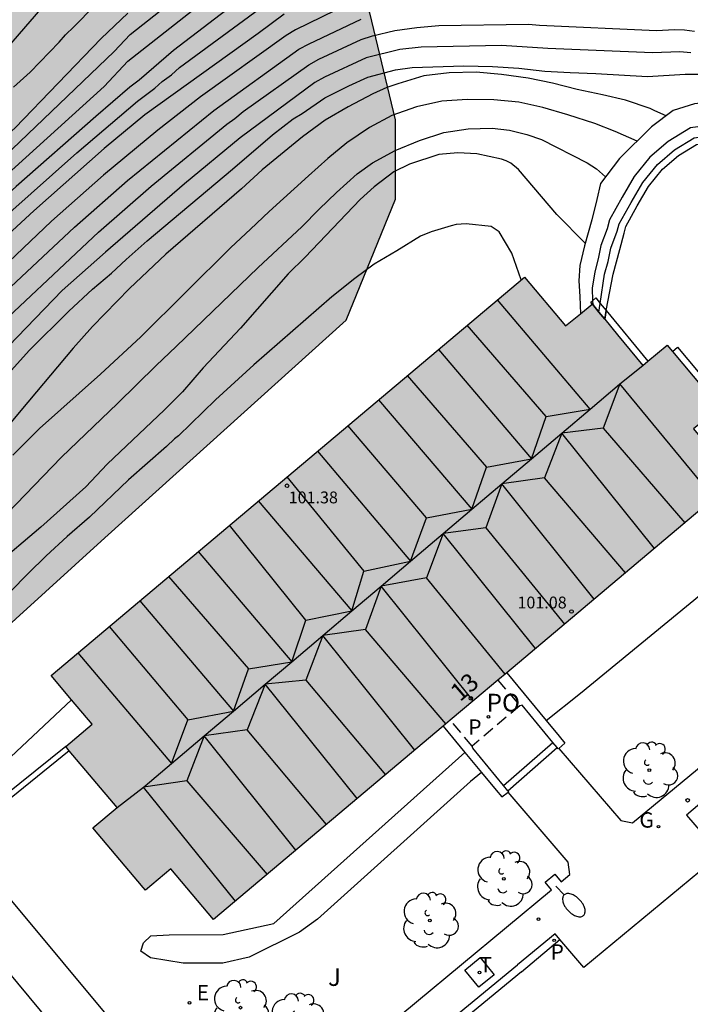
# Model space of a CAD drawing. Units: millimetres. Extents: x 582044 to 582395, y 4794789 to 4795040.
# Drawn here: x 582158 to 582186, y 4794870 to 4794911 of the extents above; entities that cross this region are included whole.
import ezdxf
from ezdxf.enums import TextEntityAlignment as Align

# ---------------------------------------------------------------- set-up
doc = ezdxf.new("R2010")
doc.units = ezdxf.units.MM
doc.linetypes.add('TRAZOS_NORMALES', pattern=[0.75, 0.5, -0.25])
for name, color, linetype in [('020104', 34, 'Continuous'), ('020204', 9, 'Continuous'), ('060108', 9, 'Continuous'), ('060113', 4, 'Continuous'), ('060117', 9, 'Continuous'), ('070105', 6, 'Continuous'), ('080109', 9, 'Continuous'), ('080121', 9, 'TRAZOS_NORMALES'), ('080201', 9, 'Continuous'), ('080202', 9, 'Continuous'), ('080303', 9, 'Continuous'), ('080308', 9, 'Continuous'), ('080316', 9, 'Continuous'), ('090106', 9, 'Continuous'), ('100105', 3, 'Continuous'), ('100106', 63, 'Continuous'), ('100107', 3, 'Continuous'), ('100202', 3, 'Continuous'), ('100302', 7, 'Continuous'), ('210102', 4, 'Continuous'), ('210205', 4, 'Continuous'), ('210305', 4, 'Continuous'), ('220205', 1, 'Continuous'), ('220305', 1, 'Continuous'), ('230204', 9, 'Continuous'), ('230304', 9, 'Continuous'), ('240205', 1, 'Continuous'), ('240305', 1, 'Continuous'), ('250202', 9, 'Continuous'), ('270104', 9, 'Continuous'), ('990501', 21, 'Continuous'), ('990504', 63, 'Continuous')]:
    doc.layers.add(name, color=color, linetype=linetype)
doc.layers.add('020105', color=24, linetype='Continuous', lineweight=30)
doc.layers.add('080111', color=7, linetype='Continuous', lineweight=30)
doc.styles.add('ARIAL', font='ARIAL.TTF', dxfattribs={"height": 1})
doc.styles.add('ARIALI', font='ARIALI.TTF', dxfattribs={"height": 1})
doc.styles.add('ROMANS', font='romans__.ttf', dxfattribs={"height": 1})

# ---------------------------------------------------------------- blocks, each defined once
blk = doc.blocks.new('ARBOL')
blk.add_circle((0, 0), 0.0587)
for centre, radius, start, end in [((-0.564, 0.381), 0.532, 92.28, 254.58), ((-0.28, 0.855), 0.3, 359.2878, 173.6078), ((0.097, 0.97), 0.21, 23.1565, 160.4665), ((0.438, 0.881), 0.24, 301.578, 139.328), ((-0.091, 0.321), 0.12, 119.14, 310.56), ((0.656, 0.288), 0.443, 319.8556, 114.7656), ((0.819, -0.249), 0.383, 235.5275, 62.0275), ((-0.556, -0.339), 0.555, 142.64, 266.54), ((-0.039, -0.384), 0.21, 189.64, 323.88), ((0.299, -0.624), 0.532, 224.67, 0.24), ((-0.301, -0.676), 0.45, 213.78, 295.32)]:
    blk.add_arc(centre, radius, start, end)
blk = doc.blocks.new('BloquePortal')
blk.add_circle((0, 0), 0.075)
at = {"flags": 5}
blk.add_attdef('INDICE', text='', height=0.75, dxfattribs=at).set_placement((0, 0), align=Align.MIDDLE_CENTER)
blk = doc.blocks.new('COTAPU')
blk.add_circle((0, 0), 0.075)
blk = doc.blocks.new('PLUVI3')
blk.add_circle((0, 0), 0.055)
blk = doc.blocks.new('PUNTO')
blk.add_circle((0, 0), 0.075)
blk = doc.blocks.new('REGELE')
blk.add_circle((0, 0), 0.055)
blk = doc.blocks.new('RETEL')
blk.add_circle((0, 0), 0.055)
blk = doc.blocks.new('REGAS')
blk.add_circle((0, 0), 0.055)
blk = doc.blocks.new('FAREDI')
blk.add_line((0, 0), (0.5, 0))
blk.add_lwpolyline([(0.5, 0, 0.159986), (0.538, -0.117, 0.106322), (0.675, -0.238, 0.071006), (0.858, -0.309, 0.057309), (1.099, -0.337, 0.057309), (1.339, -0.309, 0.071006), (1.522, -0.238, 0.106322), (1.659, -0.117, 0.159986), (1.697, 0, 0.159986), (1.659, 0.117, 0.106322), (1.522, 0.238, 0.071006), (1.339, 0.309, 0.057309), (1.099, 0.337, 0.057309), (0.858, 0.309, 0.071006), (0.675, 0.238, 0.106322), (0.538, 0.117, 0.159986)], format="xyb", close=True)

msp = doc.modelspace()

# ---------------------------------------------------------------- hatches: boundary and pattern name
at = {"layer": '990501'}
msp.add_hatch(color=256, dxfattribs=at).paths.add_polyline_path([(582176.954, 4794882.684), (582187.996, 4794891.973), (582186.199, 4794894.126), (582187.295, 4794895.016), (582187.204, 4794895.137), (582185.083, 4794897.665), (582184.054, 4794896.802), (582182.985, 4794898.105), (582181.916, 4794899.407), (582180.787, 4794898.481), (582179.048, 4794900.548), (582159.029, 4794883.708), (582160.766, 4794881.642), (582159.649, 4794880.702), (582161.819, 4794878.124), (582160.798, 4794877.264), (582162.924, 4794874.74), (582163.018, 4794874.628), (582164.091, 4794875.53), (582165.896, 4794873.384)])
at = {"layer": '990504'}
msp.add_hatch(color=256, dxfattribs=at).paths.add_polyline_path([(582187.702, 4794915.22), (582191.529, 4794913.636), (582195.048, 4794913.958), (582196.521, 4794915.294), (582197.418, 4794918.538), (582196.19, 4794921.793), (582191.789, 4794925.506), (582185.046, 4794929.475), (582176.961, 4794934.063), (582173.971, 4794936.693), (582171.874, 4794937.291), (582169.45, 4794936.303), (582169.852, 4794933.833), (582169.725, 4794933.052), (582167.212, 4794933.555), (582164.716, 4794932.616), (582161.782, 4794932.192), (582159.956, 4794933.033), (582158.473, 4794934.36), (582156.097, 4794933.152), (582154.335, 4794932.552), (582151.215, 4794933.766), (582149.918, 4794933.333), (582150.49, 4794930.765), (582153.225, 4794926.182), (582154.886, 4794921.947), (582155.071, 4794919.943), (582152.69, 4794917.831), (582150.042, 4794916.063), (582145.133, 4794911.619), (582139.509, 4794905.984), (582135.75, 4794901.974), (582133.049, 4794899.498), (582130.656, 4794899.682), (582128.177, 4794901.845), (582125.533, 4794900.834), (582122.987, 4794899.797), (582118.831, 4794899.234), (582110.88, 4794896.981), (582108.966, 4794895.283), (582108.923, 4794891.985), (582108.196, 4794888.57), (582105.128, 4794885.802), (582102.229, 4794882.789), (582099.619, 4794879.139), (582098.694, 4794875.236), (582099.259, 4794871.276), (582101.261, 4794866.771), (582104.566, 4794863.529), (582107.39, 4794861.901), (582108.382, 4794860.283), (582109.148, 4794857.348), (582108.636, 4794853.223), (582107.42, 4794849.761), (582105.184, 4794847.306), (582103.707, 4794845.189), (582104.172, 4794840.912), (582105.081, 4794837.414), (582108.677, 4794833.901), (582108.567, 4794831.581), (582102.665, 4794833.372), (582099.567, 4794834.171), (582097.391, 4794833.793), (582095.843, 4794831.994), (582095.819, 4794827.744), (582098.235, 4794822.821), (582101.943, 4794817.475), (582103.81, 4794814.998), (582105.101, 4794814.209), (582106.838, 4794814.737), (582108.149, 4794817.783), (582109.301, 4794822.98), (582110.508, 4794824.854), (582111.788, 4794826.678), (582112.277, 4794831.048), (582113.177, 4794834.853), (582114.374, 4794839.39), (582115.514, 4794842.437), (582117.311, 4794844.895), (582120.081, 4794846.687), (582121.447, 4794846.411), (582123.059, 4794846.255), (582124.236, 4794847.079), (582124.93, 4794848.908), (582125.013, 4794850.763), (582124.757, 4794853.036), (582123.948, 4794857.046), (582124.884, 4794858.409), (582142.846, 4794873.283), (582151.092, 4794880.248), (582161.304, 4794889.523), (582171.515, 4794898.724), (582173.596, 4794903.842), (582173.59, 4794907.189), (582172.515, 4794911.714), (582170.702, 4794915.168), (582169.096, 4794916.178), (582168.955, 4794917.205), (582171.552, 4794918.607), (582175.704, 4794918.559), (582178.899, 4794917.784), (582185.044, 4794915.87)])

# ---------------------------------------------------------------- linework, layer by layer
at = {"layer": '020104', "flags": 128}
for points, elevation in [([(582157.441, 4794908.576), (582158.145, 4794909.203), (582159.377, 4794910.47), (582159.64, 4794910.785), (582159.995, 4794911.121), (582164.386, 4794915.608)], 83), ([(582124.687, 4794865.031), (582131.335, 4794873.879), (582131.744, 4794874.479), (582132.08, 4794874.928), (582132.23, 4794875.18), (582132.589, 4794875.652), (582134.379, 4794877.449), (582135.999, 4794881.279), (582136.851, 4794883.112), (582137.229, 4794883.776), (582137.822, 4794884.488), (582140.878, 4794887.365), (582143.224, 4794889.89), (582144.053, 4794891.036), (582146.423, 4794894.777), (582147.369, 4794895.908), (582149.939, 4794898.881), (582151.649, 4794900.614), (582154.859, 4794903.668), (582156.71, 4794905.321), (582161.692, 4794910.087), (582162.368, 4794910.795), (582166.178, 4794913.821)], 84), ([(582124.535, 4794862.293), (582134.212, 4794875.282), (582135.425, 4794877.096), (582136.561, 4794880.406), (582137.699, 4794883.308), (582141.812, 4794887.212), (582143.469, 4794889.016), (582144.621, 4794890.61), (582145.606, 4794892.155), (582147.141, 4794894.621), (582148.102, 4794895.762), (582151.765, 4794899.835), (582154.634, 4794902.597), (582161.274, 4794908.605), (582162.272, 4794909.668), (582166.425, 4794912.948)], 84.5), ([(582171.593, 4794912.081), (582169.361, 4794910.997), (582168.974, 4794910.754), (582165.35, 4794908.161), (582163.54, 4794906.761), (582161.244, 4794904.855), (582159.052, 4794902.906), (582153.333, 4794897.478), (582151.072, 4794894.951), (582149.55, 4794893.018), (582149.103, 4794892.208), (582148.848, 4794891.848), (582147.688, 4794890.052), (582146.045, 4794887.636), (582145.139, 4794886.514), (582143.791, 4794885.069), (582140.316, 4794881.758), (582139.118, 4794875.694), (582120.136, 4794845.903)], 86.5), ([(582132.356, 4794868.646), (582137.567, 4794876.497), (582139.398, 4794882.621), (582139.762, 4794883.257), (582142.483, 4794885.736), (582143.166, 4794886.422), (582144.477, 4794887.871), (582145.888, 4794889.902), (582146.604, 4794891.034), (582148.345, 4794893.986), (582148.878, 4794894.735), (582151.83, 4794898.102), (582153.199, 4794899.488), (582157.163, 4794903.168), (582160.122, 4794905.793), (582162.682, 4794907.986), (582163.416, 4794908.536), (582163.728, 4794908.811), (582164.117, 4794909.1), (582164.464, 4794909.408), (582168.546, 4794912.426)], 85.5), ([(582125.959, 4794869.356), (582128.629, 4794873.02), (582129.05, 4794873.866), (582129.178, 4794874.052), (582129.687, 4794874.595), (582133.13, 4794878.063), (582135.777, 4794883.32), (582136.753, 4794884.749), (582138.4, 4794886.242), (582139.483, 4794887.166), (582141.633, 4794889.225), (582142.899, 4794890.685), (582144.01, 4794892.313), (582144.608, 4794893.277), (582147.275, 4794896.884), (582148.24, 4794897.962), (582150.923, 4794900.876), (582151.999, 4794901.888), (582157.505, 4794906.849), (582161.145, 4794910.634), (582162.272, 4794911.697)], 83.5), ([(582168.882, 4794911.655), (582167.795, 4794910.847), (582162.998, 4794907.401), (582161.269, 4794905.979), (582158.299, 4794903.341), (582154.632, 4794899.978), (582152.216, 4794897.583), (582149.616, 4794894.615), (582149.052, 4794893.867), (582147.103, 4794890.474), (582145.088, 4794887.434), (582143.795, 4794885.959), (582143.11, 4794885.27), (582140.147, 4794882.607), (582139.758, 4794881.906), (582139.101, 4794879.068), (582138.399, 4794875.877), (582119.389, 4794847.658)], 86), ([(582129.798, 4794859.007), (582140.035, 4794875.343), (582140.768, 4794881.199), (582144.791, 4794885.205), (582145.115, 4794885.57), (582148.054, 4794889.326), (582148.809, 4794890.375), (582149.074, 4794890.714), (582149.45, 4794891.315), (582149.73, 4794891.638), (582150.2, 4794892.451), (582150.48, 4794892.772), (582150.747, 4794893.173), (582155.046, 4794897.943), (582156.42, 4794899.304), (582160.022, 4794902.661), (582162.256, 4794904.628), (582165.907, 4794907.583), (582169.51, 4794910.175), (582169.944, 4794910.407), (582172.142, 4794911.451)], 87), ([(582186.087, 4794910.022), (582185.624, 4794910.065), (582184.461, 4794910.018), (582180.043, 4794910.214), (582178.086, 4794910.337), (582174.686, 4794910.268), (582173.779, 4794910.161), (582172.362, 4794909.809), (582170.599, 4794908.995), (582170.181, 4794908.771), (582167.021, 4794906.429), (582164.676, 4794904.482), (582161.327, 4794901.594), (582159.505, 4794899.972), (582155.708, 4794896.058)], 88), ([(582156.462, 4794895.634), (582158.103, 4794897.443), (582159.782, 4794899.104), (582160.787, 4794900.028), (582161.579, 4794900.709), (582162.204, 4794901.289), (582163.091, 4794902.072), (582166.7, 4794905.101), (582168.401, 4794906.556), (582169.264, 4794907.237), (582169.643, 4794907.463), (582170.608, 4794908.12), (582171.619, 4794908.634), (582172.432, 4794908.992), (582173.6, 4794909.301), (582174.302, 4794909.407), (582176.484, 4794909.474), (582177.705, 4794909.444), (582178.807, 4794909.383), (582179.909, 4794909.25), (582180.987, 4794909.189), (582182.067, 4794909.152), (582184.248, 4794909.03), (582185.848, 4794909.116), (582187.037, 4794909.124)], 88.5), ([(582185.046, 4794907.361), (582184.563, 4794907.571), (582184.367, 4794907.674), (582183.329, 4794908.019), (582182.353, 4794908.253), (582181.275, 4794908.479), (582180.237, 4794908.737), (582179.206, 4794908.947), (582178.073, 4794909.111), (582177.003, 4794909.211), (582175.86, 4794909.186), (582174.788, 4794909.05), (582173.691, 4794908.718), (582173.234, 4794908.562), (582172.641, 4794908.29), (582171.598, 4794907.736), (582170.619, 4794907.175), (582169.662, 4794906.479), (582167.96, 4794905.078), (582167.089, 4794904.279), (582163.884, 4794901.508), (582162.34, 4794900.067), (582160.779, 4794898.453), (582159.97, 4794897.544), (582157.75, 4794894.91), (582157.005, 4794894)], 89), ([(582183.821, 4794906.293), (582182.888, 4794906.698), (582182.023, 4794907.033), (582180.883, 4794907.402), (582179.821, 4794907.707), (582178.806, 4794907.933), (582177.752, 4794908.033), (582176.626, 4794908.055), (582175.562, 4794907.982), (582174.481, 4794907.736), (582173.448, 4794907.372), (582172.492, 4794906.873), (582171.535, 4794906.224), (582170.736, 4794905.559), (582169.912, 4794904.831), (582168.25, 4794903.319), (582167.466, 4794902.568), (582166.626, 4794901.792), (582162.825, 4794898.024), (582161.114, 4794896.434), (582158.534, 4794894.141), (582157.409, 4794893.013)], 89.5), ([(582181.62, 4794901.974), (582180.419, 4794903.19), (582178.799, 4794905.089), (582178.477, 4794905.367), (582178.281, 4794905.462), (582178.076, 4794905.526), (582177.03, 4794905.753), (582176.235, 4794905.804), (582175.432, 4794905.73), (582174.185, 4794905.319), (582173.529, 4794904.992), (582172.691, 4794904.366), (582172.097, 4794903.818), (582169.775, 4794901.381), (582169.055, 4794900.676), (582167.041, 4794898.387), (582165.464, 4794896.71), (582164.584, 4794895.69), (582163.832, 4794894.93), (582161.401, 4794892.637), (582160.505, 4794891.681), (582158.59, 4794889.974), (582156.627, 4794888.314)], 90.5), ([(582178.907, 4794900.429), (582178.518, 4794901.56), (582177.981, 4794902.463), (582177.643, 4794902.685), (582176.58, 4794902.801), (582176.163, 4794902.764), (582175.95, 4794902.718), (582175.105, 4794902.463), (582174.655, 4794902.276), (582173.652, 4794901.651), (582172.696, 4794901.097), (582171.882, 4794900.479), (582170.908, 4794899.705), (582167.6, 4794896.84), (582165.985, 4794895.36), (582164.417, 4794893.832), (582164.243, 4794893.707), (582163.918, 4794893.386), (582162.311, 4794891.97), (582160.648, 4794890.396), (582159.714, 4794889.574), (582158.827, 4794888.767), (582158.059, 4794888.015), (582157.298, 4794887.239)], 91)]:
    msp.add_lwpolyline(points, dxfattribs=dict(at, elevation=elevation))
at = {"layer": '020105', "flags": 128}
for points, elevation in [([(582168.21, 4794913.197), (582164.207, 4794910.13), (582162.759, 4794908.865), (582162.366, 4794908.57), (582160.928, 4794907.333), (582157.557, 4794904.372), (582156.07, 4794903.042), (582152.491, 4794899.652), (582151.118, 4794898.278), (582148.206, 4794894.933), (582147.635, 4794894.157), (582146.105, 4794891.595), (582145.333, 4794890.372), (582144.221, 4794888.748), (582143.264, 4794887.634), (582142.241, 4794886.558), (582139.255, 4794883.999), (582138.992, 4794883.506)], 85), ([(582159.382, 4794912.813), (582156.871, 4794909.898), (582155.945, 4794908.851), (582155, 4794907.831), (582154.282, 4794907.184), (582153.954, 4794906.847), (582153.653, 4794906.496), (582152.304, 4794905.136), (582150.917, 4794903.807), (582148.902, 4794901.627), (582145.955, 4794898.266), (582144.724, 4794896.772), (582143.982, 4794895.535), (582143.58, 4794894.685), (582142.605, 4794893.051), (582141.531, 4794891.451), (582141.252, 4794891.089), (582140.634, 4794890.391), (582138.859, 4794888.677), (582137.758, 4794887.79), (582137.528, 4794887.586)], 82.5), ([(582156.021, 4794897.731), (582161.035, 4794902.441), (582163.269, 4794904.387), (582166.464, 4794907.006), (582166.802, 4794907.25), (582167.155, 4794907.551), (582169.934, 4794909.522), (582170.356, 4794909.751), (582172.149, 4794910.589), (582172.619, 4794910.738), (582173.574, 4794910.964), (582174.502, 4794911.099), (582175.435, 4794911.176), (582179.216, 4794911.237), (582179.693, 4794911.188), (582184.632, 4794910.974), (582185.4, 4794911.016), (582185.825, 4794910.99), (582186.243, 4794910.94)], 87.5), ([(582155.63, 4794888.974), (582159.473, 4794892.931), (582161.833, 4794895.202), (582163.472, 4794896.808), (582164.327, 4794897.606), (582167.788, 4794900.943), (582169.633, 4794902.666), (582170.362, 4794903.418), (582171.098, 4794904.123), (582171.969, 4794904.906), (582172.625, 4794905.375), (582173.581, 4794905.898), (582174.608, 4794906.318), (582175.634, 4794906.659), (582176.667, 4794906.818), (582177.69, 4794906.836), (582178.414, 4794906.762), (582179.146, 4794906.576), (582179.775, 4794906.368), (582181.699, 4794905.381), (582182.1, 4794905.127), (582182.484, 4794904.777)], 90)]:
    msp.add_lwpolyline(points, dxfattribs=dict(at, elevation=elevation))
at = {"layer": '060108'}
for points in [[(582194.414, 4794883.951, 91.301), (582195.42, 4794882.825, 91.263), (582190.15, 4794878.459, 91.351), (582181.557, 4794871.359, 91.489), (582180.552, 4794872.549, 91.493)], [(582180.552, 4794872.549, 91.493), (582180.352, 4794872.787, 91.493), (582178.762, 4794871.475, 91.507)], [(582158.444, 4794854.586, 91.363), (582167.916, 4794862.549, 91.447), (582178.762, 4794871.475, 91.507)]]:
    msp.add_polyline3d(points, dxfattribs=at)
at = {"layer": '060113'}
for points in [[(582182.511, 4794899.127, 88.877), (582182.802, 4794900.667, 88.891), (582183.081, 4794901.712, 88.901), (582183.261, 4794902.403, 88.929), (582183.336, 4794902.689, 88.934), (582183.819, 4794903.555, 88.92), (582184.301, 4794904.376, 88.885), (582184.887, 4794905.101, 88.863), (582185.567, 4794905.679, 88.848), (582186.327, 4794906.146, 88.761), (582187.056, 4794906.245, 88.761), (582188.27, 4794906.253, 88.7), (582190.525, 4794905.578, 88.837), (582192.265, 4794904.767, 88.989), (582195.47, 4794902.916, 89.366), (582198.55, 4794901.111, 89.682), (582200.992, 4794899.53, 89.962), (582202.751, 4794898.277, 90.267), (582204.209, 4794897.085, 90.507), (582205.554, 4794895.716, 90.741)], [(582182.443, 4794898.765, 88.873), (582182.511, 4794899.127, 88.877)], [(582178.932, 4794871.177, 91.343), (582180.552, 4794872.549, 91.345)], [(582178.932, 4794871.177, 91.343), (582168.088, 4794862.252, 91.283), (582158.617, 4794854.29, 91.199)]]:
    msp.add_polyline3d(points, dxfattribs=at)
at = {"layer": '060117'}
for points in [[(582178.17, 4794879.047, 91.085), (582180.254, 4794880.871, 91.072)], [(582178.349, 4794878.832, 91.212), (582180.432, 4794880.656, 91.2)]]:
    msp.add_polyline3d(points, dxfattribs=at)
at = {"layer": '070105'}
for points in [[(582191.94, 4794905.731, 88.861), (582190.793, 4794906.265, 88.76), (582188.376, 4794906.99, 88.612), (582187.002, 4794906.979, 88.668), (582186.07, 4794906.852, 88.665), (582185.13, 4794906.273, 88.76), (582184.357, 4794905.616, 88.782), (582183.692, 4794904.795, 88.814), (582183.178, 4794903.92, 88.854), (582182.645, 4794902.967, 88.878), (582182.546, 4794902.591, 88.883), (582182.285, 4794901.873, 88.881), (582182.173, 4794901.311, 88.881), (582182.021, 4794900.772, 88.881), (582181.916, 4794900.07, 88.88), (582181.933, 4794899.544, 88.883)], [(582182.258, 4794899.435, 88.88), (582182.442, 4794900.668, 88.881), (582182.594, 4794901.207, 88.881), (582182.706, 4794901.769, 88.881), (582182.967, 4794902.487, 88.883), (582183.057, 4794902.801, 88.911), (582183.56, 4794903.702, 88.894), (582184.055, 4794904.545, 88.856), (582184.673, 4794905.309, 88.83), (582185.391, 4794905.918, 88.813), (582186.223, 4794906.431, 88.722), (582187.034, 4794906.541, 88.723), (582188.313, 4794906.55, 88.664), (582190.633, 4794905.856, 88.806), (582192.405, 4794905.029, 88.961), (582192.662, 4794904.88, 88.991)], [(582181.933, 4794899.544, 88.883), (582181.938, 4794899.38, 88.883)], [(582182.201, 4794899.06, 88.879), (582182.258, 4794899.435, 88.88)], [(582178.298, 4794883.815, 90.745), (582179.965, 4794881.806, 91.143)], [(582180.254, 4794880.871, 91.23), (582178.949, 4794882.445, 90.969), (582178.849, 4794882.427, 90.971)], [(582179.965, 4794881.806, 91.143), (582180.52, 4794881.137, 91.275), (582180.759, 4794880.848, 91.417), (582180.497, 4794880.615, 91.285)], [(582175.613, 4794881.557, 90.75), (582176.534, 4794880.445, 90.965)], [(582180.432, 4794880.656, 91.266), (582180.254, 4794880.871, 91.23)], [(582159.649, 4794880.702, 91.896), (582155.171, 4794877.104, 91.645), (582154.65, 4794877.711, 91.567)], [(582159.801, 4794880.522, 91.89), (582155.165, 4794876.785, 91.646)], [(582176.534, 4794880.445, 90.965), (582177.23, 4794879.604, 91.128)], [(582178.17, 4794879.047, 91.231), (582176.865, 4794880.624, 90.975), (582176.84, 4794880.718, 90.968)], [(582180.497, 4794880.615, 91.285), (582180.479, 4794880.599, 91.275), (582180.432, 4794880.656, 91.266)], [(582177.23, 4794879.604, 91.128), (582177.852, 4794878.854, 91.272), (582178.088, 4794878.569, 91.422), (582178.358, 4794878.77, 91.286)], [(582178.349, 4794878.832, 91.265), (582178.17, 4794879.047, 91.231)], [(582178.358, 4794878.77, 91.286), (582178.384, 4794878.79, 91.272), (582178.349, 4794878.832, 91.265)]]:
    msp.add_polyline3d(points, dxfattribs=at)
at = {"layer": '080109'}
for points in [[(582181.823, 4794894.962, 103.801), (582177.906, 4794899.587, 102.342)], [(582179.973, 4794894.655, 102.725), (582176.624, 4794898.509, 101.51)], [(582175.412, 4794897.489, 102.29), (582179.342, 4794892.862, 103.946)], [(582183.08, 4794896.026, 103.823), (582184.051, 4794896.806, 103.322)], [(582174.096, 4794896.382, 101.503), (582177.446, 4794892.516, 102.769)], [(582181.823, 4794894.962, 103.801), (582183.068, 4794896.016, 103.829), (582183.08, 4794896.026, 103.823)], [(582183.08, 4794896.026, 103.823), (582182.381, 4794894.155, 102.749)], [(582187.069, 4794891.193, 102.271), (582183.08, 4794896.026, 103.823)], [(582172.883, 4794895.362, 102.36), (582176.82, 4794890.727, 104.027)], [(582179.342, 4794892.862, 103.946), (582179.973, 4794894.655, 102.725)], [(582179.973, 4794894.655, 102.725), (582181.823, 4794894.962, 103.801)], [(582180.628, 4794893.95, 103.99), (582181.823, 4794894.962, 103.801)], [(582174.911, 4794890.37, 102.77), (582171.586, 4794894.271, 101.5)], [(582179.342, 4794892.862, 103.946), (582180.628, 4794893.95, 103.99)], [(582180.628, 4794893.95, 103.99), (582179.9, 4794892.055, 102.734)], [(582182.381, 4794894.155, 102.749), (582180.628, 4794893.95, 103.99)], [(582184.546, 4794889.07, 102.296), (582180.628, 4794893.95, 103.99)], [(582182.381, 4794894.155, 102.749), (582185.83, 4794890.15, 101.597)], [(582170.293, 4794893.183, 102.374), (582174.237, 4794888.541, 104.044)], [(582176.82, 4794890.727, 104.027), (582177.446, 4794892.516, 102.769)], [(582177.446, 4794892.516, 102.769), (582179.342, 4794892.862, 103.946)], [(582178.088, 4794891.801, 103.917), (582179.342, 4794892.862, 103.946)], [(582169.005, 4794892.099, 101.59), (582172.252, 4794888.12, 102.97)], [(582176.82, 4794890.727, 104.027), (582178.088, 4794891.801, 103.917)], [(582178.088, 4794891.801, 103.917), (582177.412, 4794889.949, 102.832)], [(582179.9, 4794892.055, 102.734), (582178.088, 4794891.801, 103.917)], [(582181.999, 4794886.928, 102.314), (582178.088, 4794891.801, 103.917)], [(582183.324, 4794888.042, 101.365), (582179.9, 4794892.055, 102.734)], [(582167.793, 4794891.08, 102.399), (582171.744, 4794886.43, 104.071)], [(582174.911, 4794890.37, 102.77), (582176.82, 4794890.727, 104.027)], [(582175.619, 4794889.709, 103.992), (582176.82, 4794890.727, 104.027)], [(582169.803, 4794886.048, 102.79), (582166.57, 4794890.052, 101.553)], [(582174.237, 4794888.541, 104.044), (582174.911, 4794890.37, 102.77)], [(582174.237, 4794888.541, 104.044), (582175.619, 4794889.709, 103.992)], [(582175.619, 4794889.709, 103.992), (582174.911, 4794887.831, 102.968)], [(582177.412, 4794889.949, 102.832), (582175.619, 4794889.709, 103.992)], [(582179.523, 4794884.846, 102.297), (582175.619, 4794889.709, 103.992)], [(582177.412, 4794889.949, 102.832), (582180.745, 4794885.873, 101.389)], [(582165.252, 4794888.943, 102.393), (582169.208, 4794884.285, 104.06)], [(582172.252, 4794888.12, 102.97), (582174.237, 4794888.541, 104.044)], [(582172.988, 4794887.483, 103.998), (582174.237, 4794888.541, 104.044)], [(582171.744, 4794886.43, 104.071), (582172.252, 4794888.12, 102.97)], [(582163.992, 4794887.884, 101.563), (582167.374, 4794883.99, 102.824)], [(582174.911, 4794887.831, 102.968), (582172.988, 4794887.483, 103.998)], [(582178.237, 4794883.763, 101.475), (582174.911, 4794887.831, 102.968)], [(582171.744, 4794886.43, 104.071), (582172.988, 4794887.483, 103.998)], [(582172.988, 4794887.483, 103.998), (582172.322, 4794885.64, 102.953)], [(582176.885, 4794882.626, 102.306), (582172.988, 4794887.483, 103.998)], [(582162.778, 4794886.863, 102.374), (582166.742, 4794882.196, 104.051)], [(582169.803, 4794886.048, 102.79), (582171.744, 4794886.43, 104.071)], [(582170.517, 4794885.392, 104.05), (582171.744, 4794886.43, 104.071)], [(582169.208, 4794884.285, 104.06), (582169.803, 4794886.048, 102.79)], [(582161.488, 4794885.778, 101.544), (582164.815, 4794881.825, 102.913)], [(582172.322, 4794885.64, 102.953), (582170.517, 4794885.392, 104.05)], [(582175.728, 4794881.654, 101.51), (582172.322, 4794885.64, 102.953)], [(582169.208, 4794884.285, 104.06), (582170.517, 4794885.392, 104.05)], [(582170.517, 4794885.392, 104.05), (582169.807, 4794883.512, 102.808)], [(582174.41, 4794880.545, 102.321), (582170.517, 4794885.392, 104.05)], [(582160.155, 4794884.655, 102.458), (582164.124, 4794879.981, 104.131)], [(582167.374, 4794883.99, 102.825), (582169.208, 4794884.285, 104.06)], [(582168.087, 4794883.336, 103.839), (582169.208, 4794884.285, 104.06)], [(582166.742, 4794882.196, 104.051), (582167.374, 4794883.99, 102.825)], [(582169.807, 4794883.512, 102.808), (582168.087, 4794883.336, 103.839)], [(582169.807, 4794883.512, 102.808), (582173.168, 4794879.5, 101.413)], [(582166.742, 4794882.196, 104.051), (582168.087, 4794883.336, 103.839)], [(582168.087, 4794883.336, 103.839), (582167.319, 4794881.406, 102.953)], [(582171.973, 4794878.496, 102.152), (582168.087, 4794883.336, 103.839)], [(582164.815, 4794881.825, 102.913), (582166.742, 4794882.196, 104.051)], [(582165.502, 4794881.148, 104.055), (582166.742, 4794882.196, 104.051)], [(582164.124, 4794879.981, 104.131), (582164.815, 4794881.825, 102.913)], [(582167.319, 4794881.406, 102.953), (582165.502, 4794881.148, 104.055)], [(582170.672, 4794877.401, 101.499), (582167.319, 4794881.406, 102.953)], [(582164.124, 4794879.981, 104.131), (582165.502, 4794881.148, 104.055)], [(582165.502, 4794881.148, 104.055), (582164.77, 4794879.249, 102.917)], [(582169.382, 4794876.316, 102.378), (582165.502, 4794881.148, 104.055)], [(582162.945, 4794878.988, 104.034), (582163.013, 4794879.041, 104.182), (582164.124, 4794879.981, 104.131)], [(582164.77, 4794879.249, 102.917), (582162.945, 4794878.988, 104.034)], [(582164.77, 4794879.249, 102.917), (582168.17, 4794875.297, 101.453)], [(582161.819, 4794878.124, 102.737), (582162.945, 4794878.988, 104.034)], [(582166.824, 4794874.164, 102.36), (582162.945, 4794878.988, 104.034)]]:
    msp.add_polyline3d(points, dxfattribs=at)
at = {"layer": '080111'}
for points in [[(582159.9, 4794882.672, 101.078), (582159.029, 4794883.708, 101.078), (582179.048, 4794900.548, 101.078)], [(582179.048, 4794900.548, 101.078), (582180.787, 4794898.481, 88.798), (582181.418, 4794898.998, 88.798)], [(582181.418, 4794898.998, 88.798), (582181.916, 4794899.407, 88.798)], [(582181.916, 4794899.407, 88.798), (582181.938, 4794899.38, 88.799)], [(582181.938, 4794899.38, 88.799), (582182.201, 4794899.06, 88.8)], [(582182.201, 4794899.06, 88.8), (582182.443, 4794898.765, 88.802)], [(582182.443, 4794898.765, 88.802), (582182.985, 4794898.105, 88.805), (582184.054, 4794896.802, 88.813), (582184.272, 4794896.985, 88.834)], [(582184.272, 4794896.985, 88.834), (582185.083, 4794897.665, 88.908), (582185.308, 4794897.397, 88.912)], [(582185.308, 4794897.397, 88.912), (582187.057, 4794895.312, 88.938)], [(582187.105, 4794894.862, 89.508), (582186.199, 4794894.126, 91.249), (582187.996, 4794891.973, 101.078), (582178.298, 4794883.815, 101.078)], [(582178.298, 4794883.815, 101.078), (582177.929, 4794883.505, 101.078)], [(582177.929, 4794883.505, 101.078), (582176.954, 4794882.684, 101.078), (582175.912, 4794881.808, 101.078)], [(582159.649, 4794880.702, 101.078), (582160.766, 4794881.642, 101.078), (582159.9, 4794882.672, 101.078)], [(582175.912, 4794881.808, 101.078), (582175.613, 4794881.557, 101.078)], [(582175.613, 4794881.557, 101.078), (582165.896, 4794873.384, 101.078), (582164.091, 4794875.53, 101.079), (582163.018, 4794874.628, 101.079), (582162.924, 4794874.74, 101.078), (582160.798, 4794877.264, 101.078), (582161.819, 4794878.124, 101.078), (582159.801, 4794880.522, 101.078)], [(582159.801, 4794880.522, 101.078), (582159.649, 4794880.702, 101.078)]]:
    msp.add_polyline3d(points, dxfattribs=at)
at = {"layer": '080121'}
for points in [[(582177.929, 4794883.505, 90.971), (582178.849, 4794882.427, 90.971)], [(582178.849, 4794882.427, 90.971), (582176.84, 4794880.718, 90.968)], [(582176.84, 4794880.718, 90.968), (582175.912, 4794881.808, 90.968)]]:
    msp.add_polyline3d(points, dxfattribs=at)
at = {"layer": '090106'}
for points in [[(582188.838, 4794880.287, 91.418), (582185.902, 4794877.804, 91.445)], [(582185.902, 4794877.804, 91.445), (582186.875, 4794876.667, 91.418)]]:
    msp.add_polyline3d(points, dxfattribs=at)
at = {"layer": '100105'}
for points in [[(582180.497, 4794880.615, 91.457), (582183.126, 4794877.567, 91.609), (582183.624, 4794877.478, 91.638), (582198.318, 4794889.612, 91.311), (582198.046, 4794889.933, 91.318), (582198.458, 4794890.273, 91.298), (582198.725, 4794889.955, 91.3), (582202.011, 4794892.723, 90.79)], [(582155.165, 4794876.785, 91.799), (582166.109, 4794863.661, 91.718), (582166.875, 4794863.588, 91.721), (582180.195, 4794874.643, 91.659), (582179.931, 4794874.967, 91.659), (582180.333, 4794875.298, 91.649), (582180.607, 4794874.984, 91.651), (582180.963, 4794875.289, 91.651), (582180.9, 4794875.818, 91.584), (582178.358, 4794878.77, 91.42)], [(582147.576, 4794852.754, 91.373), (582149.824, 4794850.023, 91.611), (582150.679, 4794849.969, 91.653), (582162.374, 4794859.819, 91.684), (582162.2, 4794860.038, 91.685), (582162.631, 4794860.381, 91.699), (582162.799, 4794860.178, 91.695), (582164.471, 4794861.565, 91.717), (582164.546, 4794862.356, 91.72), (582153.631, 4794875.49, 91.794)]]:
    msp.add_polyline3d(points, dxfattribs=at)
at = {"layer": '100106', "elevation": 86.434, "flags": 128}
msp.add_lwpolyline([(582124.884, 4794858.409), (582142.846, 4794873.283), (582151.092, 4794880.248), (582161.304, 4794889.523), (582171.515, 4794898.724), (582173.596, 4794903.842), (582173.59, 4794907.189), (582172.515, 4794911.714), (582170.702, 4794915.168), (582169.096, 4794916.178), (582168.955, 4794917.205), (582171.552, 4794918.607), (582175.704, 4794918.559), (582178.899, 4794917.784), (582185.044, 4794915.87), (582187.702, 4794915.22)], dxfattribs=at)
at = {"layer": '100107'}
for points in [[(582191.94, 4794905.731, 90.56), (582192.097, 4794906.428, 90.563), (582192.069, 4794906.715, 90.545), (582191.879, 4794906.93, 90.552), (582191.373, 4794907.264, 90.554), (582189.47, 4794907.826, 90.556), (582188.279, 4794908.009, 90.558), (582187.337, 4794907.993, 90.567), (582186.248, 4794907.867, 90.571), (582185.341, 4794907.585, 90.607), (582184.425, 4794906.891, 90.616), (582183.071, 4794905.552, 90.779), (582182.271, 4794904.496, 90.892), (582182.105, 4794903.828, 90.925), (582181.902, 4794902.968, 90.918), (582181.59, 4794901.869, 90.912), (582181.39, 4794901.034, 90.912), (582181.355, 4794900.393, 90.911), (582181.398, 4794899.721, 90.91), (582181.418, 4794898.998, 90.91)], [(582179.965, 4794881.806, 91.917), (582181.423, 4794882.961, 91.924), (582187.551, 4794887.983, 91.915), (582188.446, 4794888.817, 91.922), (582188.89, 4794889.33, 91.924), (582189.054, 4794889.689, 91.928), (582189.204, 4794890.189, 91.926), (582189.124, 4794891.742, 91.928), (582188.992, 4794893.243, 91.925)], [(582154.65, 4794877.711, 91.678), (582157.335, 4794880.266, 92.423), (582159.9, 4794882.672, 92.519)], [(582177.23, 4794879.604, 92.307), (582176.764, 4794879.225, 92.308), (582170.293, 4794873.403, 92.414), (582169.532, 4794872.848, 92.423), (582167.414, 4794871.8, 92.419), (582166.294, 4794871.541, 92.421), (582164.617, 4794871.535, 92.421), (582163.235, 4794871.764, 92.421), (582162.831, 4794872.046, 92.421), (582162.936, 4794872.398, 92.425), (582163.254, 4794872.691, 92.425), (582164.02, 4794872.746, 92.428), (582166.308, 4794872.748, 92.425), (582168.445, 4794873.214, 92.443), (582176.534, 4794880.445, 92.456)]]:
    msp.add_polyline3d(points, dxfattribs=at)
at = {"layer": '210102'}
msp.add_polyline3d([(582182.511, 4794899.127, 88.877), (582182.443, 4794898.765, 88.802), (582182.201, 4794899.06, 88.8), (582181.938, 4794899.38, 88.799), (582181.916, 4794899.407, 88.798), (582181.856, 4794899.48, 88.798), (582181.933, 4794899.544, 88.798), (582182.072, 4794899.661, 88.797), (582182.258, 4794899.435, 88.799)], close=True, dxfattribs=at)
for points in [[(582182.511, 4794899.127, 88.801), (582184.272, 4794896.985, 88.815)], [(582185.308, 4794897.397, 88.911), (582185.522, 4794897.587, 88.905), (582187.271, 4794895.502, 88.938), (582187.057, 4794895.312, 88.938)]]:
    msp.add_polyline3d(points, dxfattribs=at)
at = {"layer": '270104'}
msp.add_polyline3d([(582176.528, 4794871.244, 91.523), (582177.172, 4794871.775, 91.523), (582177.769, 4794871.052, 91.496), (582177.125, 4794870.521, 91.523), (582176.528, 4794871.244, 91.523)], dxfattribs=at)

# ---------------------------------------------------------------- block references
at = {"layer": '020204', "rotation": 359.9987685839998}
msp.add_blockref('COTAPU', (582185.951, 4794878.427, 91.387), dxfattribs=at)
at = {"layer": '080201', "rotation": 359.9987685839998}
for p in [(582169.008, 4794891.723, 101.382), (582181.042, 4794886.409, 101.078)]:
    msp.add_blockref('PUNTO', p, dxfattribs=at)
at = {"layer": '080202', "rotation": 359.9987685839998}
msp.add_blockref('BloquePortal', (582176.784, 4794882.74), dxfattribs=at)
at = {"layer": '100202', "rotation": 359.9987685839998}
for p in [(582184.331, 4794879.705, 91.668), (582178.177, 4794875.111, 91.74), (582175.052, 4794873.35, 91.74), (582167.038, 4794869.661, 91.679), (582169.471, 4794869.091, 91.765)]:
    msp.add_blockref('ARBOL', p, dxfattribs=at)
at = {"layer": '210205', "rotation": 359.9987685839998}
for p in [(582177.525, 4794881.954, 90.951), (582179.645, 4794873.401, 91.496), (582180.303, 4794872.506, 91.335)]:
    msp.add_blockref('PLUVI3', p, dxfattribs=at)
at = {"layer": '220205', "rotation": 359.9987685839998}
msp.add_blockref('REGELE', (582164.886, 4794869.868, 91.796), dxfattribs=at)
at = {"layer": '230204', "rotation": 359.9987685839998}
msp.add_blockref('REGAS', (582184.717, 4794877.313, 91.471), dxfattribs=at)
at = {"layer": '240205', "rotation": 359.9987685839998}
msp.add_blockref('RETEL', (582177.149, 4794871.148, 91.519), dxfattribs=at)
at = {"layer": '250202', "rotation": 313.406468571606}
msp.add_blockref('FAREDI', (582180.384, 4794874.792, 91.531), dxfattribs=at)

# ---------------------------------------------------------------- texts
at = {"layer": '080303', "style": 'ARIAL'}
for s, p in [('101.38', (582169.078, 4794890.98, 101.379)), ('101.08', (582178.754, 4794886.538, 101.075))]:
    msp.add_text(s, height=0.5, rotation=359.9988, dxfattribs=at).set_placement(p)
at = {"layer": '080308', "style": 'ARIALI'}
msp.add_text('13', height=0.75, rotation=40.3988, dxfattribs=at).set_placement((582176.324, 4794882.569))
at = {"layer": '080316', "style": 'ARIAL'}
msp.add_text('PO', height=0.75, rotation=359.9988, dxfattribs=at).set_placement((582177.454, 4794882.179))
at = {"layer": '100302', "style": 'ARIAL'}
msp.add_text(' J', height=0.75, rotation=359.9988, dxfattribs=at).set_placement((582170.514, 4794870.58))
at = {"layer": '210305', "style": 'ROMANS'}
for p in [(582176.674, 4794881.197, 90.948), (582180.157, 4794871.687, 91.332)]:
    msp.add_text('P', height=0.65, rotation=359.9988, dxfattribs=at).set_placement(p)
at = {"layer": '220305', "style": 'ROMANS'}
msp.add_text('E', height=0.65, rotation=359.9988, dxfattribs=at).set_placement((582165.192, 4794869.974, 91.793))
at = {"layer": '230304', "style": 'ROMANS'}
msp.add_text('G', height=0.65, rotation=359.9988, dxfattribs=at).set_placement((582183.911, 4794877.271, 91.468))
at = {"layer": '240305', "style": 'ROMANS'}
msp.add_text('T', height=0.65, rotation=359.9988, dxfattribs=at).set_placement((582177.149, 4794871.148, 91.516))

doc.saveas('drawing.dxf')
